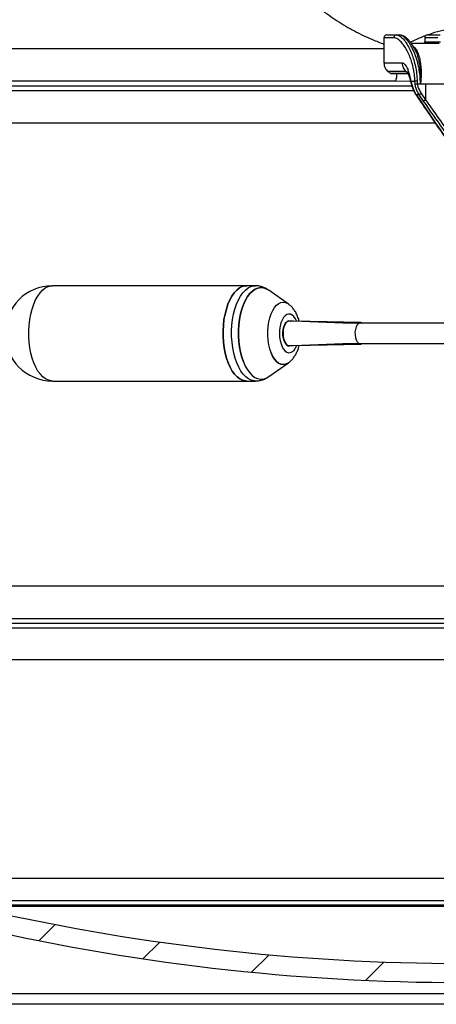
# Model space of a CAD drawing. Units: millimetres. Extents: x 743 to 2971, y 675 to 2614.
# Drawn here: x 998 to 1151, y 1782 to 2144 of the extents above; entities that cross this region are included whole.
import ezdxf

# ---------------------------------------------------------------- set-up
doc = ezdxf.new("R2010")
doc.units = ezdxf.units.MM
doc.header["$LTSCALE"] = 10

# ---------------------------------------------------------------- blocks, each defined once
blk = doc.blocks.new('SW_HATCH_0')
at = {"color": 0, "linetype": 'Continuous', "lineweight": 18}
for p, q in [((-348.27, 10.94), (-342.3, 16.91)), ((-310.01, 4.3), (-303.84, 10.47)), ((-270.04, -0.63), (-263.61, 5.8)), ((-228.12, -3.61), (-221.39, 3.12))]:
    blk.add_line(p, q, dxfattribs=at)

msp = doc.modelspace()

# ---------------------------------------------------------------- linework, layer by layer
at = {"color": 7, "linetype": 'Continuous', "lineweight": 25}
for p, q in [((1132.72, 2138.52), (1136.33, 2138.52)), ((1136.33, 2138.52), (1137.4, 2138.52)), ((1147.72, 2138.52), (1152.42, 2138.52)), ((1131.72, 2137.52), (1131.72, 2128.22)), ((1135.38, 2137.52), (1131.72, 2137.52)), ((1141.71, 2135.52), (1152.05, 2135.52)), ((1146.72, 2137.52), (1146.72, 2136.02)), ((1151.49, 2137.52), (1146.72, 2137.52)), ((1146.72, 2136.02), (1152.51, 2136.02)), ((1131.72, 2133.43), (897.81, 2133.43)), ((1143.43, 2132.65), (1143.35, 2132.79)), ((1143.35, 2132.79), (1143.43, 2132.65)), ((1134.11, 2124.45), (1140.87, 2124.45)), ((1134.38, 2124.36), (1140.63, 2124.36)), ((1140.87, 2124.45), (1139.81, 2125.09)), ((1140.81, 2124.6), (1139.81, 2125.09)), ((887.89, 2121.61), (1136.05, 2121.61)), ((1136.05, 2121.61), (1141.44, 2121.57)), ((1141.62, 2121.5), (1143.1, 2121.5)), ((1143.19, 2120.41), (1143.1, 2121.5)), ((1144.01, 2120.52), (1144.01, 2120.52)), ((1144.01, 2120.52), (1145.14, 2120.52)), ((1145.14, 2120.52), (1146.98, 2120.52)), ((1146.98, 2120.52), (1161.71, 2120.52)), ((1146.98, 2120.52), (1146.98, 2114.73)), ((877.76, 2119.82), (1141.97, 2119.82)), ((1142.67, 2118.04), (887.89, 2118.04)), ((1142.94, 2117.67), (1143.6, 2116.5)), ((1145.4, 2117.01), (1146.98, 2114.73)), ((1143.53, 2116.44), (1143.53, 2116.44)), ((1144.69, 2116.5), (1143.6, 2116.5)), ((1146.27, 2114.23), (1144.69, 2116.5)), ((897.81, 2106.22), (1150.51, 2106.22)), ((1081.25, 2046.36), (1009.81, 2046.36)), ((1081.25, 2046.36), (1009.81, 2046.36)), ((1084.43, 2046.36), (1081.25, 2046.36)), ((1084.43, 2046.36), (1081.25, 2046.36)), ((1096.58, 2039.65), (1089.4, 2044.73)), ((1096.58, 2039.65), (1089.4, 2044.73)), ((1098.4, 2033.31), (1096.88, 2033.36)), ((1096.6, 2033.34), (1096.32, 2033.34)), ((1123.19, 2032.86), (1098.39, 2033.31)), ((1116.6, 2032.61), (1098.41, 2033.31)), ((1154.64, 2032.61), (1116.59, 2032.61)), ((1096.32, 2024.39), (1096.6, 2024.39)), ((1096.88, 2024.37), (1098.4, 2024.42)), ((1098.39, 2024.42), (1123.19, 2024.86)), ((1098.41, 2024.42), (1116.6, 2025.11)), ((1116.59, 2025.11), (1154.64, 2025.11)), ((1089.4, 2013), (1096.58, 2018.08)), ((1089.4, 2013), (1096.58, 2018.08)), ((1009.81, 2011.36), (1081.25, 2011.36)), ((1009.81, 2011.36), (1081.25, 2011.36)), ((1081.25, 2011.36), (1084.43, 2011.36)), ((1081.25, 2011.36), (1084.43, 2011.36)), ((1161.72, 1935.93), (897.81, 1935.93)), ((877.76, 1922.32), (1163.34, 1922.32)), ((887.89, 1924.11), (1162.72, 1924.11)), ((1164.77, 1920.53), (887.92, 1920.53)), ((897.84, 1909.01), (1182.65, 1909.01)), ((1373.33, 1828.57), (948.29, 1828.57)), ((954.52, 1820.5), (1367.1, 1820.5)), ((1345.27, 1818.74), (976.35, 1818.74)), ((979.09, 1818.42), (1342.52, 1818.42)), ((966.68, 1786.24), (1354.94, 1786.24)), ((1359.82, 1782.32), (961.8, 1782.32))]:
    msp.add_line(p, q, dxfattribs=at)
at = {"color": 7, "linetype": 'Continuous', "lineweight": 25, "flags": 128}
for points in [[(1143.6, 2116.5), (1143.54, 2116.46), (1143.53, 2116.44)], [(1009.81, 2011.36), (1009.33, 2011.39), (1008.28, 2011.63), (1007.26, 2012.12), (1006.27, 2012.86), (1005.33, 2013.83), (1004.45, 2015.02), (1003.66, 2016.41), (1002.95, 2017.98), (1002.35, 2019.71), (1001.85, 2021.58), (1001.47, 2023.55), (1001.21, 2025.6), (1001.08, 2027.69), (1001.07, 2029.81), (1001.19, 2031.91), (1001.44, 2033.96), (1001.8, 2035.94), (1002.29, 2037.82), (1002.88, 2039.57), (1003.58, 2041.16), (1004.36, 2042.57), (1005.23, 2043.78), (1006.16, 2044.78), (1007.15, 2045.54), (1008.17, 2046.06), (1009.22, 2046.33), (1009.81, 2046.36)], [(1009.81, 2011.36), (1009.33, 2011.39), (1008.28, 2011.63), (1007.26, 2012.12), (1006.27, 2012.86), (1005.33, 2013.83), (1004.45, 2015.02), (1003.66, 2016.41), (1002.95, 2017.98), (1002.35, 2019.71), (1001.85, 2021.58), (1001.47, 2023.55), (1001.21, 2025.6), (1001.08, 2027.69), (1001.07, 2029.81), (1001.19, 2031.91), (1001.44, 2033.96), (1001.8, 2035.94), (1002.29, 2037.82), (1002.88, 2039.57), (1003.58, 2041.16), (1004.36, 2042.57), (1005.23, 2043.78), (1006.16, 2044.78), (1007.15, 2045.54), (1008.17, 2046.06), (1009.22, 2046.33), (1009.81, 2046.36)], [(1074.4, 2017.98), (1073.79, 2019.71), (1073.3, 2021.58), (1072.92, 2023.55), (1072.66, 2025.6), (1072.52, 2027.69), (1072.52, 2029.81), (1072.64, 2031.91), (1072.88, 2033.96), (1073.25, 2035.94), (1073.74, 2037.82), (1074.33, 2039.57), (1075.03, 2041.16), (1075.81, 2042.57), (1076.68, 2043.78), (1077.61, 2044.78), (1078.6, 2045.54), (1079.62, 2046.06), (1080.67, 2046.33), (1081.25, 2046.36), (1080.67, 2046.33), (1079.62, 2046.06), (1078.6, 2045.54), (1077.61, 2044.78), (1076.68, 2043.78), (1075.81, 2042.57), (1075.03, 2041.16), (1074.33, 2039.57), (1073.74, 2037.82), (1073.25, 2035.94), (1072.88, 2033.96), (1072.64, 2031.91), (1072.52, 2029.81), (1072.52, 2027.69), (1072.66, 2025.6), (1072.92, 2023.55), (1073.3, 2021.58), (1073.79, 2019.71), (1074.4, 2017.98), (1075.11, 2016.41), (1075.9, 2015.02), (1076.78, 2013.83), (1077.71, 2012.86), (1078.7, 2012.12), (1079.73, 2011.63), (1080.78, 2011.39), (1081.25, 2011.36)], [(1081.25, 2011.36), (1080.78, 2011.39), (1079.73, 2011.63), (1078.7, 2012.12), (1077.71, 2012.86), (1076.78, 2013.83), (1075.9, 2015.02), (1075.11, 2016.41), (1074.4, 2017.98), (1073.79, 2019.71), (1073.3, 2021.58), (1072.92, 2023.55), (1072.66, 2025.6), (1072.52, 2027.69), (1072.52, 2029.81), (1072.64, 2031.91), (1072.88, 2033.96), (1073.25, 2035.94), (1073.74, 2037.82), (1074.33, 2039.57), (1075.03, 2041.16), (1075.81, 2042.57), (1076.68, 2043.78), (1077.61, 2044.78), (1078.6, 2045.54), (1079.62, 2046.06), (1080.67, 2046.33), (1081.25, 2046.36)], [(1081.25, 2011.36), (1080.78, 2011.39), (1079.73, 2011.63), (1078.7, 2012.12), (1077.71, 2012.86), (1076.78, 2013.83), (1075.9, 2015.02), (1075.11, 2016.41), (1074.4, 2017.98), (1073.79, 2019.71), (1073.3, 2021.58), (1072.92, 2023.55), (1072.66, 2025.6), (1072.52, 2027.69), (1072.52, 2029.81), (1072.64, 2031.91), (1072.88, 2033.96), (1073.25, 2035.94), (1073.74, 2037.82), (1074.33, 2039.57), (1075.03, 2041.16), (1075.81, 2042.57), (1076.68, 2043.78), (1077.61, 2044.78), (1078.6, 2045.54), (1079.62, 2046.06), (1080.67, 2046.33), (1081.25, 2046.36)], [(1084.43, 2011.36), (1083.96, 2011.39), (1082.91, 2011.63), (1081.88, 2012.12), (1080.89, 2012.86), (1079.95, 2013.83), (1079.08, 2015.02), (1078.28, 2016.41), (1077.58, 2017.98), (1076.97, 2019.71), (1076.48, 2021.58), (1076.09, 2023.55), (1075.84, 2025.6), (1075.7, 2027.69), (1075.69, 2029.81), (1075.81, 2031.91), (1076.06, 2033.96), (1076.43, 2035.94), (1076.91, 2037.82), (1077.51, 2039.57), (1078.2, 2041.16), (1078.99, 2042.57), (1079.86, 2043.78), (1080.79, 2044.78), (1081.77, 2045.54), (1082.8, 2046.06), (1083.85, 2046.33), (1084.41, 2046.36)], [(1084.43, 2011.36), (1083.96, 2011.39), (1082.91, 2011.63), (1081.88, 2012.12), (1080.89, 2012.86), (1079.95, 2013.83), (1079.08, 2015.02), (1078.28, 2016.41), (1077.58, 2017.98), (1076.97, 2019.71), (1076.48, 2021.58), (1076.09, 2023.55), (1075.84, 2025.6), (1075.7, 2027.69), (1075.69, 2029.81), (1075.81, 2031.91), (1076.06, 2033.96), (1076.43, 2035.94), (1076.91, 2037.82), (1077.51, 2039.57), (1078.2, 2041.16), (1078.99, 2042.57), (1079.86, 2043.78), (1080.79, 2044.78), (1081.77, 2045.54), (1082.8, 2046.06), (1083.85, 2046.33), (1084.41, 2046.36)], [(1080.01, 2018.4), (1079.41, 2020.1), (1078.93, 2021.93), (1078.56, 2023.87), (1078.31, 2025.88), (1078.19, 2027.94), (1078.2, 2030.01), (1078.33, 2032.06), (1078.59, 2034.07), (1078.97, 2036), (1079.47, 2037.82), (1080.07, 2039.5), (1080.78, 2041.02), (1081.57, 2042.36), (1082.44, 2043.49), (1083.37, 2044.41), (1084.35, 2045.08), (1085.36, 2045.51), (1086.39, 2045.69), (1087.43, 2045.61), (1088.45, 2045.28), (1089.4, 2044.73), (1088.45, 2045.28), (1087.43, 2045.61), (1086.39, 2045.69), (1085.36, 2045.51), (1084.35, 2045.08), (1083.37, 2044.41), (1082.44, 2043.49), (1081.57, 2042.36), (1080.78, 2041.02), (1080.07, 2039.5), (1079.47, 2037.82), (1078.97, 2036), (1078.59, 2034.07), (1078.33, 2032.06), (1078.2, 2030.01), (1078.19, 2027.94), (1078.31, 2025.88), (1078.56, 2023.87), (1078.93, 2021.93), (1079.41, 2020.1), (1080.01, 2018.4), (1080.7, 2016.86), (1081.48, 2015.5), (1082.34, 2014.34), (1083.27, 2013.41), (1084.24, 2012.71), (1085.25, 2012.25), (1086.28, 2012.05), (1087.32, 2012.1), (1088.34, 2012.4), (1089.34, 2012.96), (1089.4, 2013)], [(1090.2, 2021.75), (1089.72, 2023.16), (1089.35, 2024.71), (1089.1, 2026.34), (1088.97, 2028.03), (1088.97, 2029.74), (1089.1, 2031.43), (1089.35, 2033.07), (1089.73, 2034.61), (1090.21, 2036.02), (1090.79, 2037.27), (1091.46, 2038.33), (1092.2, 2039.19), (1093, 2039.81), (1093.84, 2040.18), (1094.69, 2040.31), (1095.54, 2040.18), (1096.37, 2039.79), (1096.58, 2039.65)], [(1090.2, 2021.75), (1090.78, 2020.49), (1091.44, 2019.42), (1092.18, 2018.56), (1092.98, 2017.94), (1093.81, 2017.55), (1094.66, 2017.42), (1095.52, 2017.55), (1096.35, 2017.92), (1096.58, 2018.08), (1096.35, 2017.92), (1095.52, 2017.55), (1094.66, 2017.42), (1093.81, 2017.55), (1092.98, 2017.94), (1092.18, 2018.56), (1091.44, 2019.42), (1090.78, 2020.49), (1090.2, 2021.75), (1089.72, 2023.16), (1089.35, 2024.71), (1089.1, 2026.34), (1088.97, 2028.03), (1088.97, 2029.74), (1089.1, 2031.43), (1089.35, 2033.07), (1089.73, 2034.61), (1090.21, 2036.02), (1090.79, 2037.27), (1091.46, 2038.33), (1092.2, 2039.19), (1093, 2039.81), (1093.84, 2040.18), (1094.69, 2040.31), (1095.54, 2040.18), (1096.37, 2039.79), (1096.58, 2039.65)], [(1099.63, 2033.29), (1099.16, 2034.26), (1098.61, 2035.04), (1097.99, 2035.6), (1097.33, 2035.91), (1096.66, 2035.97), (1095.99, 2035.77), (1095.35, 2035.32), (1094.76, 2034.64), (1094.26, 2033.75), (1093.84, 2032.68), (1093.53, 2031.48), (1093.35, 2030.18), (1093.28, 2028.83), (1093.35, 2027.49), (1093.55, 2026.19), (1093.86, 2024.99), (1094.28, 2023.93), (1094.79, 2023.05), (1095.38, 2022.38), (1096.02, 2021.94), (1096.69, 2021.76), (1097.36, 2021.83), (1098.02, 2022.15), (1098.63, 2022.72), (1099.18, 2023.51), (1099.63, 2024.44)], [(1099.63, 2033.29), (1099.16, 2034.26), (1098.61, 2035.04), (1097.99, 2035.6), (1097.33, 2035.91), (1096.66, 2035.97), (1095.99, 2035.77), (1095.35, 2035.32), (1094.76, 2034.64), (1094.26, 2033.75), (1093.84, 2032.68), (1093.53, 2031.48), (1093.35, 2030.18), (1093.28, 2028.83), (1093.35, 2027.49), (1093.55, 2026.19), (1093.86, 2024.99), (1094.28, 2023.93), (1094.79, 2023.05), (1095.38, 2022.38), (1096.02, 2021.94), (1096.69, 2021.76), (1097.36, 2021.83), (1098.02, 2022.15), (1098.63, 2022.72), (1099.18, 2023.51), (1099.63, 2024.44)], [(1095.04, 2026), (1094.75, 2026.95), (1094.58, 2028.01), (1094.54, 2029.11), (1094.64, 2030.2), (1094.87, 2031.22), (1095.2, 2032.1), (1095.64, 2032.79), (1096.14, 2033.25), (1096.69, 2033.45), (1097.24, 2033.39), (1097.36, 2033.35), (1097.24, 2033.39), (1096.69, 2033.45), (1096.14, 2033.25), (1095.64, 2032.79), (1095.2, 2032.1), (1094.87, 2031.22), (1094.64, 2030.2), (1094.54, 2029.11), (1094.58, 2028.01), (1094.75, 2026.95), (1095.04, 2026), (1095.43, 2025.23), (1095.91, 2024.66), (1096.44, 2024.33), (1097, 2024.27), (1097.36, 2024.38)], [(1096.88, 2033.36), (1096.69, 2033.35), (1096.16, 2033.15), (1095.66, 2032.7), (1095.24, 2032.03), (1094.91, 2031.17), (1094.69, 2030.18), (1094.59, 2029.11), (1094.63, 2028.02), (1094.8, 2026.99), (1095.08, 2026.07)], [(1121.6, 2026.38), (1121.33, 2027.27), (1121.19, 2028.28), (1121.18, 2029.32), (1121.31, 2030.33), (1121.56, 2031.25), (1121.92, 2032), (1122.37, 2032.53), (1122.87, 2032.82), (1123.4, 2032.84), (1123.86, 2032.61)], [(1123.86, 2025.11), (1123.46, 2024.91), (1122.94, 2024.89), (1122.43, 2025.14), (1121.98, 2025.65), (1121.6, 2026.38)], [(1095.04, 2026), (1095.43, 2025.23), (1095.91, 2024.66), (1096.44, 2024.33), (1097, 2024.27), (1097.36, 2024.38)], [(1074.4, 2017.98), (1075.11, 2016.41), (1075.9, 2015.02), (1076.78, 2013.83), (1077.71, 2012.86), (1078.7, 2012.12), (1079.73, 2011.63), (1080.78, 2011.39), (1081.25, 2011.36)], [(1080.01, 2018.4), (1080.7, 2016.86), (1081.48, 2015.5), (1082.34, 2014.34), (1083.27, 2013.41), (1084.24, 2012.71), (1085.25, 2012.25), (1086.28, 2012.05), (1087.32, 2012.1), (1088.34, 2012.4), (1089.34, 2012.96), (1089.4, 2013)]]:
    msp.add_lwpolyline(points, dxfattribs=at)
at = {"color": 7, "linetype": 'Continuous', "lineweight": 25}
for centre, radius, start, end in [((1132.72, 2137.52), 1, 90, 180), ((1136.35, 2137.55), 0.979, 91.3211, 181.2603), ((1147.72, 2137.52), 1, 90, 180), ((1146.22, 2136.02), 0.5, 270, 0), ((1140.72, 2134.46), 12, 231.3166, 236.5612), ((1134.38, 2124.86), 0.5, 236.5612, 270), ((1125.41, 2125.06), 11.18, 342.0138, 356.4227), ((1144.2, 2111.73), 9.84, 91.5745, 96.4049), ((1157.76, 2098.97), 21.87, 124.4038, 126.6963), ((1161.23, 2094.04), 25.12, 124.5392, 126.5354), ((1009.81, 2028.86), 17.5, 90, 270), ((1097.21, 2026.52), 2.17, 191.9319, 261.462), ((1160.81, 2590.32), 793, 256.75303, 283.24697), ((1160.81, 2590.32), 800, 256.75303, 283.24697)]:
    msp.add_arc(centre, radius, start, end, dxfattribs=at)
for points, knots in [([(1073.32, 2220.32), (1073.38, 2217.95), (1073.48, 2213.2), (1074.35, 2205.89), (1075.83, 2198.44), (1077.99, 2190.93), (1080.77, 2183.65), (1084.12, 2176.66), (1088.05, 2170.03), (1092.51, 2163.76), (1097.47, 2157.9), (1102.82, 2152.58), (1108.51, 2147.82), (1114.49, 2143.61), (1120.8, 2139.91), (1126.58, 2137.11), (1130.29, 2135.7), (1131.72, 2135.16)], [0, 0, 0, 0, 0.064292, 0.128584, 0.199129, 0.269944, 0.34077, 0.411328, 0.481342, 0.551607, 0.621871, 0.691882, 0.758409, 0.825169, 0.891913, 0.958419, 1, 1, 1, 1]), ([(1136.33, 2138.52), (1136.56, 2138.5), (1137.02, 2138.44), (1137.88, 2137.94), (1138.89, 2136.99), (1139.99, 2135.51), (1141.03, 2133.68), (1141.93, 2131.66), (1142.71, 2129.39), (1143.32, 2126.97), (1143.77, 2124.34), (1143.87, 2122.5), (1143.93, 2121.56)], [0, 0, 0, 0, 0.084736, 0.170729, 0.286995, 0.406362, 0.50924, 0.6144, 0.709321, 0.806478, 0.901789, 1, 1, 1, 1]), ([(1145.14, 2120.52), (1145.1, 2121.59), (1145.05, 2123.55), (1144.63, 2126.32), (1144, 2129.02), (1143.09, 2131.68), (1141.97, 2134.09), (1140.77, 2136.03), (1139.58, 2137.43), (1138.42, 2138.35), (1137.74, 2138.46), (1137.4, 2138.52)], [0, 0, 0, 0, 0.107049, 0.197868, 0.29127, 0.408749, 0.530523, 0.646141, 0.765075, 0.880831, 1, 1, 1, 1]), ([(1143.35, 2132.79), (1143.24, 2133.03), (1142.88, 2133.75), (1142.25, 2134.8), (1141.45, 2135.94), (1140.61, 2136.9), (1139.73, 2137.68), (1138.87, 2138.19), (1138.16, 2138.46), (1137.76, 2138.48), (1137.64, 2138.48)], [0, 0, 0, 0, 0.069615, 0.211681, 0.3587, 0.509059, 0.662449, 0.817194, 0.942939, 1, 1, 1, 1]), ([(1184.67, 2133.43), (1183.25, 2134.2), (1180.4, 2135.74), (1176.08, 2137.72), (1171.82, 2139.29), (1167.59, 2140.37), (1163.81, 2140.9), (1160.39, 2141), (1157.46, 2140.84), (1154.06, 2140.36), (1150.87, 2139.61), (1148.71, 2138.82), (1147.92, 2138.52)], [0, 0, 0, 0, 0.124114, 0.248721, 0.373094, 0.483345, 0.593291, 0.667794, 0.742703, 0.817349, 0.932955, 1, 1, 1, 1]), ([(1143.1, 2121.5), (1143.05, 2122.36), (1142.94, 2124.1), (1142.49, 2126.58), (1141.87, 2128.89), (1141.08, 2131.02), (1140.17, 2132.94), (1139.12, 2134.66), (1138, 2136.07), (1136.97, 2136.96), (1136.09, 2137.44), (1135.61, 2137.5), (1135.38, 2137.52)], [0, 0, 0, 0, 0.0941725, 0.1914463, 0.2858375, 0.3826016, 0.4856356, 0.5909983, 0.7080296, 0.828081, 0.9134382, 1, 1, 1, 1]), ([(1146.99, 2138.2), (1146.71, 2138.1), (1145.06, 2137.53), (1143.26, 2136.71), (1141.72, 2135.91), (1141.52, 2135.8)], [0, 0, 0, 0, 0.147091, 0.887702, 1, 1, 1, 1]), ([(1142.51, 2134.32), (1142.72, 2134.14), (1143.26, 2133.67), (1143.96, 2132.43), (1144.62, 2130.75), (1145.09, 2128.74), (1145.35, 2126.54), (1145.42, 2124.24), (1145.33, 2122.25), (1145.2, 2121.01), (1145.14, 2120.55), (1145.14, 2120.52)], [0, 0, 0, 0, 0.091178, 0.235831, 0.380409, 0.522021, 0.66358, 0.793464, 0.923345, 0.996311, 1, 1, 1, 1]), ([(1145.14, 2120.52), (1145.14, 2120.54), (1145.18, 2121), (1145.25, 2122.24), (1145.27, 2124.23), (1145.1, 2126.53), (1144.75, 2128.76), (1144.21, 2130.78), (1143.75, 2132.09), (1143.45, 2132.61), (1143.43, 2132.65)], [0, 0, 0, 0, 0.004017, 0.098986, 0.264012, 0.43374, 0.613804, 0.799413, 0.985368, 1, 1, 1, 1]), ([(1131.72, 2128.22), (1131.74, 2127.92), (1131.78, 2127.32), (1132.09, 2126.47), (1132.56, 2125.7), (1133, 2125.29), (1133.22, 2125.09)], [0, 0, 0, 0, 0.24684, 0.499999, 0.753156, 1, 1, 1, 1]), ([(1131.72, 2128.22), (1131.8, 2128.22), (1131.96, 2128.22), (1133.3, 2128.22), (1135.34, 2128.22), (1137.4, 2128.22), (1138.43, 2128.22)], [0, 0, 0, 0, 0.25, 0.5, 0.75, 1, 1, 1, 1]), ([(1138.43, 2128.22), (1138.53, 2128.21), (1138.73, 2128.19), (1139.02, 2128.05), (1139.3, 2127.83), (1139.64, 2127.45), (1140.04, 2126.83), (1140.48, 2125.82), (1140.91, 2124.58), (1141.26, 2123.05), (1141.5, 2122.03), (1141.62, 2121.5)], [0, 0, 0, 0, 0.070355, 0.141125, 0.206626, 0.27226, 0.396155, 0.517987, 0.675709, 0.833539, 1, 1, 1, 1]), ([(1138.43, 2128.22), (1138.45, 2127.92), (1138.48, 2127.32), (1138.77, 2126.47), (1139.2, 2125.7), (1139.61, 2125.29), (1139.81, 2125.09)], [0, 0, 0, 0, 0.2468401, 0.4999996, 0.7531561, 1, 1, 1, 1]), ([(1139.81, 2125.09), (1138.8, 2125.09), (1136.78, 2125.09), (1134.77, 2125.09), (1133.46, 2125.09), (1133.3, 2125.09), (1133.22, 2125.09)], [0, 0, 0, 0, 0.25, 0.5, 0.75, 1, 1, 1, 1]), ([(1140.57, 2124.36), (1140.69, 2124.04), (1141, 2123.26), (1141.34, 2122), (1141.53, 2121.26)], [0, 0, 0, 0, 0.4111382, 1, 1, 1, 1]), ([(1140.71, 2124.64), (1140.71, 2124.57), (1140.71, 2124.47), (1140.87, 2123.96), (1141.12, 2123.03), (1141.36, 2122), (1141.53, 2121.26)], [0, 0, 0, 0, 0.228632, 0.378995, 0.553587, 1, 1, 1, 1]), ([(1141.62, 2121.5), (1141.59, 2121.47), (1141.54, 2121.39), (1141.52, 2121.3), (1141.54, 2121.26), (1141.54, 2121.25)], [0, 0, 0, 0, 0.423228, 0.846431, 1, 1, 1, 1]), ([(1141.53, 2121.25), (1141.54, 2121.24), (1141.64, 2120.85), (1141.89, 2120.01), (1142.31, 2118.79), (1142.68, 2117.99), (1142.86, 2117.62)], [0, 0, 0, 0, 0.005871, 0.339704, 0.688866, 1, 1, 1, 1]), ([(1141.62, 2121.5), (1141.75, 2121), (1142.01, 2119.99), (1142.48, 2118.68), (1142.83, 2117.91), (1142.94, 2117.67)], [0, 0, 0, 0, 0.396328, 0.806974, 1, 1, 1, 1]), ([(1144.01, 2120.52), (1143.9, 2120.51), (1143.68, 2120.48), (1143.41, 2120.44), (1143.26, 2120.42), (1143.2, 2120.41), (1143.19, 2120.41)], [0, 0, 0, 0, 0.334279, 0.668557, 0.935051, 1, 1, 1, 1]), ([(1144.69, 2116.5), (1144.43, 2116.92), (1143.91, 2117.78), (1143.42, 2119.1), (1143.26, 2120.01), (1143.19, 2120.41)], [0, 0, 0, 0, 0.349528, 0.708105, 1, 1, 1, 1]), ([(1143.93, 2121.56), (1143.95, 2121.22), (1143.97, 2120.87), (1144.01, 2120.52), (1144.01, 2120.52)], [0, 0, 0, 0, 0.999914, 1, 1, 1, 1]), ([(1144.01, 2120.52), (1144.07, 2120.16), (1144.29, 2118.91), (1144.94, 2117.8), (1145.4, 2117.01)], [0, 0, 0, 0, 0.290864, 1, 1, 1, 1]), ([(1142.94, 2117.67), (1142.91, 2117.65), (1142.86, 2117.62), (1142.86, 2117.62), (1142.85, 2117.61)], [0, 0, 0, 0, 0.540616, 1, 1, 1, 1]), ([(1142.86, 2117.62), (1142.89, 2117.54), (1143.08, 2117.13), (1143.33, 2116.76), (1143.55, 2116.45)], [0, 0, 0, 0, 0.180852, 1, 1, 1, 1]), ([(1143.54, 2116.45), (1144.46, 2115.08), (1147.7, 2110.28), (1153.22, 2102.27), (1160.26, 2092.26), (1165.24, 2085.29), (1167.99, 2081.57), (1168.26, 2081.2)], [0, 0, 0, 0, 0.114815, 0.403485, 0.677525, 0.967945, 1, 1, 1, 1]), ([(1143.6, 2116.5), (1147.65, 2110.58), (1155.75, 2098.72), (1164.2, 2087.11), (1168.42, 2081.3)], [0, 0, 0, 0, 0.499785, 1, 1, 1, 1]), ([(1161.01, 2093.54), (1158.52, 2096.97), (1153.55, 2103.82), (1148.7, 2110.76), (1146.27, 2114.23)], [0, 0, 0, 0, 0.499913, 1, 1, 1, 1]), ([(1146.98, 2114.73), (1149.41, 2111.27), (1154.26, 2104.33), (1159.23, 2097.48), (1161.71, 2094.05)], [0, 0, 0, 0, 0.49992, 1, 1, 1, 1]), ([(1089.42, 2044.71), (1089.09, 2044.93), (1088.4, 2045.4), (1087.22, 2045.91), (1085.92, 2046.25), (1084.96, 2046.4), (1084.44, 2046.36), (1084.39, 2046.35)], [0, 0, 0, 0, 0.2215008, 0.4697592, 0.7120095, 0.9721042, 1, 1, 1, 1]), ([(1089.42, 2044.71), (1089.09, 2044.93), (1088.4, 2045.4), (1087.22, 2045.91), (1085.92, 2046.25), (1084.96, 2046.4), (1084.44, 2046.36), (1084.39, 2046.35)], [0, 0, 0, 0, 0.2215008, 0.4697592, 0.7120095, 0.9721042, 1, 1, 1, 1]), ([(1099.94, 2035.13), (1099.83, 2035.41), (1099.52, 2036.15), (1098.9, 2037.24), (1098.07, 2038.33), (1097.33, 2039.11), (1096.82, 2039.46), (1096.67, 2039.56)], [0, 0, 0, 0, 0.1570727, 0.4188022, 0.6673561, 0.90124, 1, 1, 1, 1]), ([(1099.94, 2035.13), (1099.83, 2035.41), (1099.52, 2036.15), (1098.9, 2037.24), (1098.07, 2038.33), (1097.33, 2039.11), (1096.82, 2039.46), (1096.67, 2039.56)], [0, 0, 0, 0, 0.1570727, 0.4188022, 0.6673561, 0.90124, 1, 1, 1, 1]), ([(1100.53, 2033.27), (1100.51, 2033.37), (1100.37, 2034.02), (1100.14, 2034.63), (1099.94, 2035.13)], [0, 0, 0, 0, 0.156046, 1, 1, 1, 1]), ([(1100.53, 2033.27), (1100.51, 2033.37), (1100.37, 2034.02), (1100.14, 2034.63), (1099.94, 2035.13)], [0, 0, 0, 0, 0.156046, 1, 1, 1, 1]), ([(1096.6, 2018.1), (1096.63, 2018.12), (1097.02, 2018.35), (1097.66, 2018.96), (1098.5, 2019.92), (1099.25, 2021.06), (1099.88, 2022.38), (1100.31, 2023.53), (1100.48, 2024.26), (1100.52, 2024.46)], [0, 0, 0, 0, 0.016869, 0.179769, 0.350214, 0.531245, 0.723591, 0.923674, 1, 1, 1, 1]), ([(1096.6, 2018.1), (1096.63, 2018.12), (1097.02, 2018.35), (1097.66, 2018.96), (1098.5, 2019.92), (1099.25, 2021.06), (1099.88, 2022.38), (1100.31, 2023.53), (1100.48, 2024.26), (1100.52, 2024.46)], [0, 0, 0, 0, 0.016869, 0.179769, 0.350214, 0.531245, 0.723591, 0.923674, 1, 1, 1, 1]), ([(1084.44, 2011.39), (1084.58, 2011.38), (1085.18, 2011.35), (1086.22, 2011.54), (1087.51, 2011.93), (1088.59, 2012.44), (1089.18, 2012.87), (1089.41, 2013.03)], [0, 0, 0, 0, 0.08127, 0.334582, 0.585398, 0.838058, 1, 1, 1, 1]), ([(1084.44, 2011.39), (1084.58, 2011.38), (1085.18, 2011.35), (1086.22, 2011.54), (1087.51, 2011.93), (1088.59, 2012.44), (1089.18, 2012.87), (1089.41, 2013.03)], [0, 0, 0, 0, 0.08127, 0.334582, 0.585398, 0.838058, 1, 1, 1, 1])]:
    msp.add_open_spline(points, degree=3, knots=knots, dxfattribs=at)

# ---------------------------------------------------------------- block references
at = {"color": 7, "linetype": 'Continuous', "lineweight": 18}
msp.add_blockref('SW_HATCH_0', (1353.06, 1794.74), dxfattribs=at)

doc.saveas('drawing.dxf')
